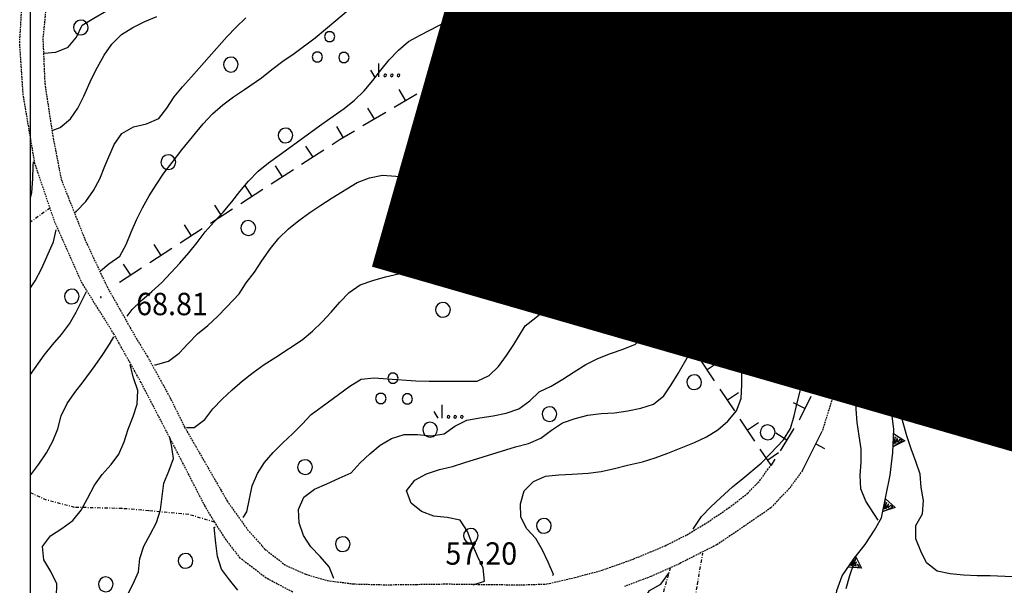
# Model space of a CAD drawing. Extents: x 1554336 to 1555182, y 4514589 to 4515184.
# Drawn here: x 1554337 to 1554487, y 4514787 to 4514873 of the extents above; entities that cross this region are included whole.
import ezdxf

# ---------------------------------------------------------------- set-up
doc = ezdxf.new("R2010")
doc.units = 0
doc.header["$MEASUREMENT"] = 0
for name, pattern in [('DASHDOT', [1, 0.5, -0.25, 0, -0.25]), ('DASHED', [0.75, 0.5, -0.25]), ('DIVIDE', [1.25, 0.5, -0.25, 0, -0.25, 0, -0.25]), ('HIDDEN', [0.375, 0.25, -0.125])]:
    doc.linetypes.add(name, pattern=pattern)
doc.layers.get('0').update_dxf_attribs({"linetype": 'CONTINUOUS'})
for name, color, linetype in [('ALBERO', 7, 'CONTINUOUS'), ('CAMPITURE-EDIFICI', 7, 'CONTINUOUS'), ('CURVA_DIRETT', 7, 'CONTINUOUS'), ('CURVA_INTERM', 7, 'CONTINUOUS'), ('DIAGONALI17', 7, 'CONTINUOUS'), ('DIVISIONE2', 7, 'CONTINUOUS'), ('EDIFICIO', 7, 'CONTINUOUS'), ('ERBA', 7, 'CONTINUOUS'), ('MURO_A_CALCE', 7, 'CONTINUOUS'), ('MURO_A_SECCO', 7, 'CONTINUOUS'), ('MURO_SOSTEG', 7, 'CONTINUOUS'), ('PUNTO_QUOTA', 7, 'CONTINUOUS'), ('QUOTA', 7, 'CONTINUOUS'), ('RETE_METALL', 7, 'CONTINUOUS'), ('ROCCIA', 7, 'CONTINUOUS'), ('SENTIERO', 7, 'CONTINUOUS'), ('STRADA_BIANCA', 7, 'CONTINUOUS'), ('TETTOIA', 7, 'CONTINUOUS'), ('ZONA-B', 11, 'CONTINUOUS')]:
    doc.layers.add(name, color=color, linetype=linetype)
doc.styles.add('COMPLEX', font='COMPLEX', dxfattribs={"height": 0.2})

# ---------------------------------------------------------------- blocks, each defined once
blk = doc.blocks.new('ALBERO')
at = {"layer": 'ALBERO', "color": 3, "linetype": 'CONTINUOUS'}
blk.add_lwpolyline([(1.06, 0.53), (0.8, 0.89), (0.44, 1.13), (0, 1.19), (-0.42, 1.09), (-0.78, 0.85), (-1.02, 0.47), (-1.08, 0.05), (-0.98, -0.39), (-0.74, -0.75), (-0.36, -0.97), (0.06, -1.05), (0.5, -0.95), (0.86, -0.69), (1.08, -0.33), (1.16, 0.11)], close=True, dxfattribs=at)
blk = doc.blocks.new('MACCHI')
at = {"layer": 'ERBA', "color": 3, "linetype": 'CONTINUOUS'}
for p, q in [((3.53, -3.34), (3.53, -1.34)), ((2.93, -3.34), (2.33, -2.34))]:
    blk.add_line(p, q, dxfattribs=at)
for points in [[(-4.19, 1.98), (-3.69, 1.98), (-3.29, 2.26), (-3.13, 2.74), (-3.29, 3.2), (-3.69, 3.48), (-4.19, 3.48), (-4.57, 3.2), (-4.73, 2.74), (-4.57, 2.26)], [(-6.03, -1.1), (-5.55, -1.1), (-5.15, -0.82), (-4.99, -0.34), (-5.15, 0.12), (-5.55, 0.4), (-6.03, 0.4), (-6.43, 0.12), (-6.59, -0.34), (-6.43, -0.82)], [(-2.01, -1.18), (-1.51, -1.18), (-1.11, -0.9), (-0.97, -0.44), (-1.11, 0.04), (-1.51, 0.32), (-2.01, 0.32), (-2.41, 0.04), (-2.55, -0.44), (-2.41, -0.9)], [(4.55, -2.94), (4.35, -3), (4.31, -3.2), (4.47, -3.34), (4.67, -3.28), (4.71, -3.08)], [(5.57, -2.94), (5.37, -3), (5.33, -3.2), (5.49, -3.34), (5.69, -3.28), (5.73, -3.08)], [(6.57, -2.94), (6.37, -3), (6.33, -3.2), (6.49, -3.34), (6.69, -3.28), (6.73, -3.08)]]:
    blk.add_lwpolyline(points, close=True, dxfattribs=at)
blk = doc.blocks.new('PUNTO')
at = {"layer": 'PUNTO_QUOTA', "color": 2, "linetype": 'CONTINUOUS'}
blk.add_lwpolyline([(-0.06, -0.06), (0.06, -0.06), (0.06, 0.06), (-0.06, 0.06)], close=True, dxfattribs=at)
at = {"layer": 'PUNTO_QUOTA', "color": 1, "linetype": 'CONTINUOUS'}
blk.add_lwpolyline([(0, 0), (0, 0)], dxfattribs=at)
at = {"layer": 'PUNTO_QUOTA', "color": 2, "linetype": 'CONTINUOUS'}
blk.add_lwpolyline([(0, 0), (0, 0)], dxfattribs=at)
blk.add_lwpolyline([(0, 0), (0, 0)], dxfattribs=at)
blk = doc.blocks.new('*X15')
at = {"color": 0}
for p, q in [((1554446.49, 4514877.72), (1554451.78, 4514883.02)), ((1554447.09, 4514880.56), (1554449.93, 4514883.4)), ((1554447.68, 4514883.41), (1554448.07, 4514883.79)), ((1554445.89, 4514874.88), (1554453.64, 4514882.63)), ((1554447.08, 4514873.82), (1554455.5, 4514882.24)), ((1554448.97, 4514873.47), (1554457.35, 4514881.85)), ((1554450.87, 4514873.12), (1554459.21, 4514881.46)), ((1554452.77, 4514872.77), (1554461.07, 4514881.07)), ((1554453.54, 4514871.3), (1554461.15, 4514878.91)), ((1554452.37, 4514865.65), (1554464.02, 4514877.3)), ((1554452.96, 4514868.47), (1554462.2, 4514877.72)), ((1554453.27, 4514864.3), (1554464.43, 4514875.45)), ((1554462.69, 4514871.48), (1554463.73, 4514872.51)), ((1554454.83, 4514863.61), (1554462.14, 4514870.92)), ((1554454.23, 4514860.77), (1554461.52, 4514868.06)), ((1554454.17, 4514858.47), (1554460.91, 4514865.2)), ((1554456.01, 4514858.06), (1554460.29, 4514862.34)), ((1554457.85, 4514857.65), (1554459.68, 4514859.48))]:
    blk.add_line(p, q, dxfattribs=at)
blk = doc.blocks.new('*X57')
at = {"color": 0}
for p, q in [((1554500.23, 4514935.95), (1554504.59, 4514940.31)), ((1554501.92, 4514939.89), (1554502.38, 4514940.34)), ((1554500.01, 4514933.48), (1554506.07, 4514939.55)), ((1554495.49, 4514926.73), (1554506.05, 4514937.28)), ((1554497.4, 4514926.39), (1554506.76, 4514935.75)), ((1554495.93, 4514931.66), (1554496.42, 4514932.14)), ((1554499.46, 4514926.21), (1554506.54, 4514933.28)), ((1554495.71, 4514929.19), (1554498.48, 4514931.96)), ((1554501.53, 4514926.02), (1554506.32, 4514930.82)), ((1554503.59, 4514925.84), (1554506.1, 4514928.35)), ((1554505.65, 4514925.66), (1554505.88, 4514925.89)), ((1554482.78, 4514907.28), (1554489.82, 4514914.32)), ((1554484.5, 4514911.25), (1554488.53, 4514915.27)), ((1554484.07, 4514906.32), (1554491.12, 4514913.37)), ((1554478.92, 4514896.68), (1554493.71, 4514911.47)), ((1554484.87, 4514904.87), (1554492.41, 4514912.42)), ((1554477.72, 4514893.24), (1554495.01, 4514910.52)), ((1554479.01, 4514892.29), (1554496.3, 4514909.58)), ((1554480.31, 4514891.34), (1554491.96, 4514902.98)), ((1554481.6, 4514890.39), (1554486.65, 4514895.44)), ((1554434.81, 4514890.74), (1554435.97, 4514891.9)), ((1554435.36, 4514889.04), (1554438.76, 4514892.45)), ((1554436.47, 4514887.9), (1554439.31, 4514890.75)), ((1554471.03, 4514888.79), (1554473.84, 4514891.6)), ((1554472.15, 4514887.66), (1554474.94, 4514890.46)), ((1554439.77, 4514888.97), (1554439.86, 4514889.06)), ((1554473.26, 4514886.53), (1554476.05, 4514889.32)), ((1554474.38, 4514885.4), (1554475.31, 4514886.34)), ((1554454.29, 4514842.87), (1554456.71, 4514845.29)), ((1554454.53, 4514845.36), (1554454.68, 4514845.51)), ((1554453.81, 4514837.9), (1554458.73, 4514842.82)), ((1554454.05, 4514840.38), (1554457.05, 4514843.39)), ((1554453.57, 4514835.41), (1554459.7, 4514841.54)), ((1554453.33, 4514832.92), (1554459.5, 4514839.1)), ((1554453.08, 4514830.44), (1554459.3, 4514836.65)), ((1554455.13, 4514830.23), (1554459.1, 4514834.21)), ((1554457.21, 4514830.07), (1554458.9, 4514831.76))]:
    blk.add_line(p, q, dxfattribs=at)

msp = doc.modelspace()

# ---------------------------------------------------------------- hatches: boundary and pattern name
at = {"layer": 'ZONA-B'}
h = msp.add_hatch(dxfattribs=at)
h.set_pattern_fill('ANSI31', color=256, style=0)
h.set_pattern_definition([(45, (0, 0), (-0.0883883476483, 0.0883883476483), [])])
h.paths.add_polyline_path([(1554528.44, 4514881.02), (1554621.49, 4514854.59), (1554574.06, 4514689.36), (1554672.31, 4514657.75), (1554725.13, 4514837.7), (1554821.94, 4514810.88), (1554837.82, 4514867.8), (1554555.59, 4514943.85), (1554607.85, 4515119.24), (1554482.62, 4515155.48), (1554391.88, 4514836.34), (1554506.3, 4514803.32)])

# ---------------------------------------------------------------- linework, layer by layer
at = {"color": 2}
msp.add_lwpolyline([(1554339.04, 4515183.08), (1555179.04, 4515183.08), (1555179.04, 4514589.08), (1554339.04, 4514589.08)], close=True, dxfattribs=at)
at = {"layer": 'CURVA_DIRETT', "color": 2, "linetype": 'CONTINUOUS'}
for points in [[(1554349.68, 4514835.19), (1554350.95, 4514836.24), (1554352.61, 4514837.4), (1554353.61, 4514839.19), (1554354.36, 4514841.08), (1554355.18, 4514842.92), (1554356.07, 4514844.75), (1554357.07, 4514846.56), (1554358.15, 4514848.27), (1554359.33, 4514850), (1554360.57, 4514851.64), (1554362.07, 4514853.56), (1554365.31, 4514857.54), (1554366.73, 4514859.03), (1554368.27, 4514860.41), (1554369.9, 4514861.64), (1554371.59, 4514862.75), (1554374.15, 4514864.51), (1554375.76, 4514865.78), (1554377.43, 4514867.03), (1554379.11, 4514868.21), (1554382.32, 4514870.58), (1554383.91, 4514871.89), (1554385.44, 4514873.23), (1554388.7, 4514875.97)], [(1554380.59, 4514800.81), (1554382.21, 4514802.02), (1554384.11, 4514802.82), (1554385.95, 4514803.68), (1554387.8, 4514804.48), (1554389.18, 4514806.01), (1554390.63, 4514807.39), (1554392.2, 4514808.7), (1554393.94, 4514809.74), (1554395.87, 4514810.34), (1554397.9, 4514810.31), (1554399.93, 4514810.11), (1554401.92, 4514810.45), (1554403.57, 4514811.6), (1554405.38, 4514812.53), (1554407.37, 4514812.88), (1554409.4, 4514813.17), (1554411.38, 4514813.59), (1554413.3, 4514814.21), (1554414.93, 4514815.42), (1554416.38, 4514816.83), (1554418.22, 4514817.68), (1554419.97, 4514818.74), (1554421.68, 4514819.84), (1554423.49, 4514820.95), (1554425.3, 4514821.87), (1554427.21, 4514822.65), (1554429.13, 4514823.29), (1554431.02, 4514824.05), (1554432.52, 4514825.44), (1554433.35, 4514827.27), (1554433.86, 4514829.24), (1554434.34, 4514831.26), (1554434.85, 4514833.19), (1554435.41, 4514835.14), (1554436.27, 4514836.96), (1554437.77, 4514838.33), (1554439.21, 4514839.76), (1554439.8, 4514841.69), (1554439.52, 4514843.74), (1554438.92, 4514845.68), (1554438.38, 4514847.64), (1554437.95, 4514849.66), (1554437.57, 4514851.65), (1554437.14, 4514853.62), (1554436.8, 4514855.61), (1554436.62, 4514857.63), (1554436.44, 4514860.13), (1554436.44, 4514862.19), (1554436.64, 4514864.24), (1554436.91, 4514866.27), (1554437.22, 4514868.31), (1554437.64, 4514870.28), (1554438.49, 4514872.11), (1554439.83, 4514873.66)], [(1554474.16, 4514836.52), (1554474.35, 4514838.56), (1554474.63, 4514840.59), (1554474.99, 4514842.56), (1554475.41, 4514844.6), (1554476.11, 4514848.25), (1554476.42, 4514850.27), (1554476.84, 4514852.65), (1554477.26, 4514854.62), (1554477.93, 4514857.41), (1554478.59, 4514859.34), (1554480.19, 4514860.54), (1554482.21, 4514860.38), (1554484.23, 4514860.28), (1554486.27, 4514860.43), (1554488.25, 4514860.65)], [(1554490.61, 4514788.6), (1554484.95, 4514788.85), (1554482.94, 4514788.87), (1554480.89, 4514788.96), (1554478.84, 4514789.17), (1554476.87, 4514789.56), (1554475.27, 4514790.81), (1554474.37, 4514792.59), (1554473.61, 4514794.47), (1554473.64, 4514796.49), (1554474.63, 4514798.27), (1554474.79, 4514800.29), (1554474.46, 4514802.27), (1554474.27, 4514804.29), (1554473.64, 4514806.23), (1554472.93, 4514808.13), (1554472.28, 4514810.11), (1554471.7, 4514812.08), (1554470.76, 4514815.56), (1554470.43, 4514817.56), (1554470.65, 4514819.61), (1554471.48, 4514821.48), (1554472.52, 4514823.92), (1554472.97, 4514825.88), (1554473.23, 4514827.93), (1554473.61, 4514830.46), (1554473.85, 4514832.47), (1554474.04, 4514834.49), (1554474.16, 4514836.52)], [(1554339.04, 4514819.42), (1554341.13, 4514822.39), (1554342.41, 4514823.97), (1554343.74, 4514825.5), (1554344.98, 4514827.13), (1554346, 4514828.91), (1554346.89, 4514830.74), (1554347.56, 4514832.06)], [(1554385.17, 4514788.46), (1554384.46, 4514790.24), (1554383.08, 4514791.78), (1554381.68, 4514793.27), (1554380.55, 4514794.99), (1554379.91, 4514796.92), (1554379.79, 4514798.94), (1554380.59, 4514800.81)]]:
    msp.add_lwpolyline(points, dxfattribs=at)
at = {"layer": 'CURVA_INTERM', "color": 10, "linetype": 'CONTINUOUS'}
for points in [[(1554341.11, 4514868.24), (1554342.91, 4514868.39), (1554344.76, 4514869.18), (1554346.07, 4514870.7), (1554346.91, 4514872.53), (1554348.66, 4514873.58), (1554353.38, 4514876.32), (1554355.23, 4514877.19), (1554357.12, 4514877.95), (1554358.97, 4514878.75), (1554360.73, 4514879.7), (1554362.37, 4514880.9), (1554364.5, 4514882.4), (1554366.32, 4514883.32), (1554368.02, 4514884.43), (1554369.07, 4514886.13)], [(1554342.37, 4514856.52), (1554343.57, 4514856.97), (1554345.12, 4514858.26), (1554346.25, 4514859.92), (1554347.14, 4514861.74), (1554348.34, 4514864.34), (1554349.23, 4514866.14), (1554350.25, 4514867.96), (1554351.41, 4514869.61), (1554352.91, 4514871.07), (1554354.61, 4514872.15), (1554356.41, 4514873.05), (1554358.26, 4514873.84)], [(1554372.18, 4514848.83), (1554373.65, 4514850.31), (1554375.22, 4514851.59), (1554376.84, 4514852.78), (1554383.32, 4514857.49), (1554385.05, 4514858.66), (1554386.72, 4514859.83), (1554388.3, 4514861.09), (1554389.79, 4514862.53), (1554391.1, 4514864.08), (1554392.32, 4514865.67), (1554393.59, 4514867.23), (1554394.98, 4514868.7), (1554396.52, 4514870.01), (1554398.3, 4514870.97), (1554405.44, 4514874.7)], [(1554384.93, 4514846.29), (1554388.7, 4514848.62), (1554390.58, 4514849.33), (1554392.57, 4514849.71), (1554394.59, 4514849.57), (1554396.59, 4514849.37), (1554398.64, 4514849.39), (1554400.68, 4514849.65), (1554402.67, 4514850.07), (1554404.57, 4514850.78), (1554406.39, 4514851.72), (1554408.25, 4514852.55), (1554410.16, 4514853.25), (1554412.07, 4514853.9), (1554413.63, 4514855.18), (1554414, 4514857.15), (1554413.84, 4514859.17), (1554413.86, 4514861.19), (1554414.84, 4514862.97), (1554416.68, 4514863.81), (1554418.69, 4514863.71), (1554420.65, 4514864.12), (1554422.57, 4514864.85), (1554424.43, 4514865.69), (1554426.2, 4514866.66), (1554427.4, 4514868.29), (1554429.05, 4514869.42), (1554430.61, 4514870.7), (1554431.05, 4514872.67), (1554431.42, 4514874.65)], [(1554410.59, 4514874.2), (1554411.02, 4514872.23), (1554412.15, 4514870.53), (1554413.41, 4514868.9), (1554414.59, 4514867.25), (1554416.17, 4514865.97), (1554418.2, 4514866.23), (1554419.65, 4514867.64), (1554420.52, 4514869.45), (1554421.07, 4514871.38), (1554421.91, 4514873.2), (1554423.29, 4514874.7)], [(1554428.44, 4514845.73), (1554428.3, 4514847.75), (1554428.39, 4514849.76), (1554428.02, 4514851.76), (1554427, 4514857.97), (1554426.95, 4514860.01), (1554427.56, 4514861.94), (1554429.15, 4514863.22), (1554430.98, 4514864.09), (1554432.32, 4514865.6), (1554432.8, 4514867.54), (1554433.05, 4514869.58), (1554433.86, 4514871.43), (1554435.03, 4514873.06), (1554436.53, 4514874.42)], [(1554345.88, 4514844.07), (1554346.07, 4514844.25), (1554347.45, 4514845.71), (1554348.64, 4514847.37), (1554349.61, 4514849.17), (1554350.37, 4514851.07), (1554351.78, 4514854.38), (1554352.95, 4514856.05), (1554354.71, 4514857.07), (1554356.7, 4514857.52), (1554358.54, 4514858.32), (1554359.8, 4514859.92), (1554360.89, 4514861.6), (1554362.18, 4514863.13), (1554363.54, 4514864.67), (1554368.91, 4514870.73), (1554370.32, 4514872.2), (1554371.79, 4514873.62)], [(1554415.48, 4514833.5), (1554417.12, 4514834.66), (1554418.82, 4514835.76), (1554420.57, 4514836.73), (1554421.74, 4514838.37), (1554422.05, 4514840.36), (1554422.03, 4514842.39), (1554421.86, 4514844.41), (1554421.54, 4514846.42), (1554421.44, 4514848.45), (1554421.3, 4514853.17), (1554421.14, 4514856.23), (1554420.96, 4514858.23), (1554421.18, 4514860.22), (1554422.29, 4514861.89), (1554423.86, 4514863.16), (1554425.53, 4514864.57), (1554427.02, 4514865.95), (1554428.74, 4514866.98), (1554430.46, 4514868.08), (1554431.69, 4514869.7), (1554432.17, 4514871.67), (1554432.6, 4514873.64)], [(1554444.84, 4514869.55), (1554445.6, 4514871.41), (1554446.27, 4514873.3)], [(1554449.58, 4514869.63), (1554449.4, 4514871.64), (1554449.54, 4514873.03)], [(1554406.33, 4514787.51), (1554408.07, 4514788.04), (1554407.84, 4514790.04), (1554407, 4514791.87), (1554406.2, 4514793.72), (1554405.48, 4514795.6), (1554404.38, 4514797.3), (1554402.4, 4514797.71), (1554400.38, 4514797.91), (1554398.49, 4514798.65), (1554396.9, 4514799.89), (1554396.23, 4514801.79), (1554397.48, 4514803.4), (1554399.27, 4514804.37), (1554401.2, 4514805), (1554403.18, 4514805.46), (1554405.09, 4514806.06), (1554412.77, 4514808.45), (1554414.75, 4514808.96), (1554416.61, 4514809.75), (1554418.23, 4514810.97), (1554419.9, 4514812.12), (1554421.84, 4514812.76), (1554423.79, 4514813.28), (1554425.82, 4514813.5), (1554427.84, 4514813.62), (1554429.85, 4514813.93), (1554431.82, 4514814.34), (1554433.75, 4514814.91), (1554435.3, 4514816.22), (1554436.43, 4514817.87), (1554437.48, 4514819.61), (1554439.05, 4514822.34), (1554439.64, 4514824.29), (1554439.7, 4514826.34), (1554439.85, 4514829.22), (1554440.3, 4514831.21), (1554441.21, 4514833.04), (1554442.45, 4514834.65), (1554443.99, 4514836.71), (1554444.77, 4514838.57), (1554445.62, 4514840.48), (1554446.7, 4514842.17), (1554447.53, 4514844.04), (1554448.01, 4514845.99), (1554448.32, 4514848.02), (1554449.16, 4514854.09), (1554449.1, 4514856.11), (1554448.8, 4514858.11), (1554448.78, 4514860.13), (1554446.9, 4514860.87), (1554445.05, 4514861.69), (1554444.26, 4514863.56), (1554444.13, 4514865.59), (1554444.32, 4514867.6), (1554444.84, 4514869.55)], [(1554418.4, 4514788.92), (1554418.53, 4514789.07), (1554417.72, 4514790.92), (1554416.86, 4514792.76), (1554415.85, 4514794.51), (1554414.48, 4514795.98), (1554413.57, 4514797.79), (1554413.54, 4514799.82), (1554414.08, 4514801.75), (1554415.5, 4514803.18), (1554417.34, 4514804.01), (1554419.38, 4514804.19), (1554421.41, 4514804.28), (1554423.8, 4514804.43), (1554425.8, 4514804.71), (1554427.8, 4514805.15), (1554429.81, 4514805.65), (1554432.07, 4514806.16), (1554434.02, 4514806.78), (1554435.91, 4514807.49), (1554439.99, 4514809.1), (1554441.81, 4514809.99), (1554443.51, 4514811.05), (1554445.05, 4514812.35), (1554446.39, 4514813.91), (1554447.07, 4514815.8), (1554447.16, 4514817.86), (1554447.18, 4514819.88), (1554447.38, 4514821.91), (1554447.61, 4514823.95), (1554447.75, 4514825.97), (1554448.14, 4514830.21), (1554448.37, 4514832.26), (1554448.66, 4514834.34), (1554449.02, 4514836.39), (1554449.52, 4514838.94), (1554449.95, 4514840.98), (1554450.84, 4514845.58), (1554451.04, 4514847.59), (1554451.22, 4514850.07), (1554451.2, 4514852.08), (1554451.24, 4514855.3), (1554451.21, 4514858.61), (1554451.13, 4514860.63), (1554450.96, 4514862.64), (1554450.66, 4514864.63), (1554450.2, 4514866.64), (1554449.58, 4514869.63)], [(1554467.91, 4514797.29), (1554466.01, 4514800.19), (1554465.25, 4514802.05), (1554465.16, 4514804.09), (1554465.32, 4514806.11), (1554465.31, 4514808.15), (1554465, 4514810.14), (1554464.72, 4514812.13), (1554464.57, 4514814.17), (1554464.66, 4514816.22), (1554464.84, 4514818.28), (1554465.57, 4514826.24), (1554466.34, 4514834.22), (1554466.61, 4514836.21), (1554467.17, 4514839.83), (1554467.66, 4514841.79), (1554468.39, 4514844.94), (1554468.68, 4514846.93), (1554468.86, 4514848.92), (1554468.86, 4514850.93), (1554468.5, 4514852.9), (1554468.2, 4514854.88), (1554468.01, 4514856.88), (1554467.97, 4514857.49)], [(1554339.04, 4514846.24), (1554339.25, 4514847.11), (1554339.43, 4514849.14), (1554339.48, 4514851.16), (1554339.53, 4514851.74)], [(1554353.75, 4514828.31), (1554354.52, 4514829.29), (1554355.98, 4514830.72), (1554357.5, 4514832.03), (1554359, 4514833.42), (1554360.39, 4514834.86), (1554361.75, 4514836.37), (1554363.1, 4514837.92), (1554364.38, 4514839.48), (1554365.58, 4514841.11), (1554366.95, 4514842.64), (1554368.36, 4514844.12), (1554369.65, 4514845.66), (1554370.88, 4514847.25), (1554372.18, 4514848.83)], [(1554357.91, 4514820.93), (1554358.07, 4514820.89), (1554360.02, 4514821.45), (1554361.64, 4514822.67), (1554363, 4514824.17), (1554364.44, 4514825.62), (1554366.01, 4514826.89), (1554367.5, 4514828.27), (1554368.91, 4514829.73), (1554370.75, 4514831.71), (1554371.86, 4514833.38), (1554373.11, 4514835.01), (1554374.23, 4514836.71), (1554375.52, 4514838.58), (1554376.82, 4514840.17), (1554378.27, 4514841.56), (1554379.85, 4514842.81), (1554381.52, 4514844.03), (1554383.2, 4514845.18), (1554384.93, 4514846.29)], [(1554371.37, 4514797.73), (1554371.96, 4514798.59), (1554372.34, 4514800.58), (1554372.75, 4514802.54), (1554373.55, 4514804.38), (1554374.64, 4514806.07), (1554375.95, 4514807.6), (1554377.43, 4514809.06), (1554378.93, 4514810.48), (1554380.36, 4514811.91), (1554381.73, 4514813.38), (1554383.41, 4514814.58), (1554387.6, 4514817.66), (1554389.3, 4514818.75), (1554391.29, 4514818.96), (1554393.3, 4514818.79), (1554397.61, 4514818.49), (1554399.65, 4514818.45), (1554406.93, 4514818.45), (1554408.77, 4514819.28), (1554410.21, 4514820.68), (1554411.41, 4514822.32), (1554412.52, 4514824.02), (1554414.26, 4514826.81), (1554415.88, 4514828.09), (1554417.45, 4514829.42), (1554418.98, 4514830.79), (1554420.79, 4514832.34), (1554422.51, 4514833.46), (1554424.23, 4514834.48), (1554425.84, 4514835.71), (1554427.17, 4514837.26), (1554428.04, 4514839.06), (1554428.32, 4514841.09), (1554428.39, 4514843.13), (1554428.44, 4514845.73)], [(1554339.04, 4514832.61), (1554339.77, 4514833.69), (1554340.7, 4514835.47), (1554341.55, 4514837.31), (1554342.55, 4514839.58), (1554342.97, 4514841.41)], [(1554362.77, 4514811.38), (1554363.95, 4514811.38), (1554365.55, 4514812.59), (1554366.75, 4514814.23), (1554368.18, 4514815.71), (1554369.7, 4514817.1), (1554371.28, 4514818.46), (1554372.89, 4514819.74), (1554374.58, 4514820.94), (1554376.32, 4514822.05), (1554380.34, 4514824.72), (1554381.91, 4514826.02), (1554383.39, 4514827.43), (1554384.77, 4514828.9), (1554386.08, 4514830.44), (1554387.5, 4514831.92), (1554389.16, 4514833.07), (1554391.07, 4514833.74), (1554393.01, 4514834.28), (1554395, 4514834.74), (1554397, 4514835.06), (1554399, 4514835.56), (1554401.04, 4514835.63), (1554402.96, 4514835.06), (1554405.28, 4514834.43), (1554407.32, 4514834.63), (1554409.45, 4514834.79), (1554411.32, 4514834.05), (1554413.48, 4514833.24), (1554415.48, 4514833.5)], [(1554439.8, 4514795.95), (1554439.94, 4514796.18), (1554441.05, 4514797.86), (1554442.48, 4514799.32), (1554443.93, 4514800.72), (1554445.74, 4514802.39), (1554447.31, 4514803.66), (1554450.11, 4514805.99), (1554451.52, 4514807.42), (1554453.52, 4514809.54), (1554454.56, 4514811.25), (1554455.13, 4514813.18), (1554455.57, 4514815.15), (1554456.09, 4514817.09), (1554456.25, 4514819.1), (1554455.77, 4514821.09), (1554455.22, 4514823.64), (1554455.3, 4514825.68), (1554455.16, 4514827.68), (1554454.2, 4514829.44), (1554453.95, 4514830.08)], [(1554339.04, 4514804.11), (1554339.11, 4514804.2), (1554340.34, 4514805.83), (1554341.46, 4514807.53), (1554342.44, 4514809.33), (1554343.21, 4514811.2), (1554343.71, 4514813.18), (1554344.64, 4514815.04), (1554345.81, 4514816.71), (1554347.06, 4514818.34), (1554348.88, 4514820.81), (1554350.04, 4514822.49), (1554351.14, 4514824.21), (1554351.71, 4514825.18)], [(1554343.03, 4514785.64), (1554343.06, 4514787.66), (1554342.13, 4514789.5), (1554341.09, 4514791.27), (1554340.9, 4514793.3), (1554342.11, 4514794.95), (1554343.84, 4514796.05), (1554345.5, 4514797.25), (1554346.77, 4514798.85), (1554347.7, 4514800.63), (1554348.78, 4514802.63), (1554349.97, 4514804.24), (1554351.29, 4514805.77), (1554352.5, 4514807.36), (1554353.28, 4514809.22), (1554353.89, 4514811.14), (1554354.65, 4514813.04), (1554355.27, 4514814.96), (1554355.36, 4514816.99), (1554354.72, 4514818.93), (1554354.2, 4514820.89)], [(1554353.73, 4514785.86), (1554354.68, 4514787.62), (1554355.48, 4514789.47), (1554355.66, 4514791.49), (1554356.29, 4514793.39), (1554357.25, 4514795.14), (1554358.18, 4514796.96), (1554358.79, 4514798.89), (1554359.09, 4514800.92), (1554359.32, 4514802.93), (1554360.09, 4514804.78), (1554360.8, 4514806.67), (1554360.5, 4514808.69), (1554360.25, 4514809.89)], [(1554370.57, 4514786.7), (1554369.3, 4514788.27), (1554368.09, 4514789.89), (1554367.48, 4514791.81), (1554367.22, 4514793.8), (1554366.95, 4514796.24), (1554367.12, 4514796.23)], [(1554463.04, 4514786.93), (1554463.57, 4514788.92), (1554464.25, 4514790.85), (1554464.57, 4514791.58)], [(1554433.98, 4514781.5), (1554432.57, 4514782.96), (1554432.07, 4514784.92), (1554433.13, 4514786.62), (1554434.88, 4514787.61), (1554436.06, 4514789.27), (1554436.08, 4514789.38)]]:
    msp.add_lwpolyline(points, dxfattribs=at)
at = {"layer": 'DIAGONALI17', "color": 4, "linetype": 'CONTINUOUS'}
for p, q in [((1554461.55, 4514856.79), (1554462.28, 4514871.58)), ((1554455.95, 4514858.07), (1554458.57, 4514854.61)), ((1554463.91, 4514837.88), (1554458.75, 4514829.95)), ((1554459.43, 4514838.2), (1554462.14, 4514829.69))]:
    msp.add_line(p, q, dxfattribs=at)
msp.add_lwpolyline([(1554455.27, 4514855.39), (1554459.22, 4514857.34), (1554464.91, 4514870.94)], dxfattribs=at)
at = {"layer": 'DIVISIONE2', "color": 4, "linetype": 'CONTINUOUS'}
msp.add_line((1554462.22, 4514871.31), (1554453.8, 4514872.58), dxfattribs=at)
at = {"layer": 'EDIFICIO', "color": 2, "linetype": 'CONTINUOUS'}
for points in [[(1554453.77, 4514858.55), (1554459.22, 4514857.34), (1554462.28, 4514871.58), (1554463.44, 4514871.29), (1554464.82, 4514877.11), (1554460.96, 4514878.01), (1554461.57, 4514880.97), (1554447.78, 4514883.85), (1554445.72, 4514874.07), (1554453.8, 4514872.58), (1554452.14, 4514864.53), (1554454.9, 4514863.96)], [(1554453.08, 4514830.39), (1554454.55, 4514845.52), (1554457.16, 4514845.24), (1554457.03, 4514842.96), (1554459.8, 4514842.73), (1554458.75, 4514829.95)]]:
    msp.add_lwpolyline(points, close=True, dxfattribs=at)
at = {"layer": 'MURO_A_CALCE', "linetype": 'CONTINUOUS'}
for p, q in [((1554416.16, 4514871.56), (1554415.16, 4514872.67)), ((1554449.75, 4514830.28), (1554450.55, 4514837.66)), ((1554450.23, 4514834.75), (1554451.73, 4514834.59)), ((1554456.38, 4514804.88), (1554459.38, 4514810.81)), ((1554458.41, 4514808.9), (1554459.75, 4514808.22))]:
    msp.add_line(p, q, dxfattribs=at)
msp.add_lwpolyline([(1554449.02, 4514894.98), (1554430.91, 4514882.61), (1554425.02, 4514879.56), (1554414.34, 4514869.91)], dxfattribs=at)
at = {"layer": 'MURO_A_SECCO', "linetype": 'CONTINUOUS'}
for p, q in [((1554409.25, 4514871.1), (1554410.27, 4514869.38)), ((1554411.99, 4514870.4), (1554408.54, 4514868.37)), ((1554404.51, 4514868.31), (1554405.53, 4514866.59)), ((1554407.25, 4514867.6), (1554403.81, 4514865.57)), ((1554402.51, 4514864.81), (1554399.07, 4514862.78)), ((1554399.78, 4514865.51), (1554400.79, 4514863.79)), ((1554428.85, 4514862.49), (1554432.22, 4514863.35)), ((1554397.78, 4514862.01), (1554394.33, 4514859.98)), ((1554395.04, 4514862.72), (1554396.05, 4514861)), ((1554423.52, 4514861.13), (1554427.4, 4514862.12)), ((1554431.29, 4514861.05), (1554430.79, 4514862.98)), ((1554420.63, 4514858.32), (1554420.13, 4514860.26)), ((1554425.96, 4514859.68), (1554425.46, 4514861.62)), ((1554393.04, 4514859.22), (1554389.59, 4514857.19)), ((1554390.3, 4514859.92), (1554391.32, 4514858.2)), ((1554385.56, 4514857.13), (1554386.58, 4514855.41)), ((1554420.58, 4514855.92), (1554418.59, 4514855.75)), ((1554383.63, 4514853.53), (1554380.27, 4514851.35)), ((1554380.86, 4514854.12), (1554381.95, 4514852.44)), ((1554419.21, 4514848.28), (1554418.88, 4514852.26)), ((1554379.01, 4514850.54), (1554375.65, 4514848.36)), ((1554376.25, 4514851.13), (1554377.33, 4514849.45)), ((1554421.04, 4514850.44), (1554419.05, 4514850.27)), ((1554374.39, 4514847.55), (1554371.04, 4514845.38)), ((1554371.63, 4514848.14), (1554372.72, 4514846.46)), ((1554419.59, 4514842.79), (1554419.33, 4514846.78)), ((1554446.53, 4514845.79), (1554447.65, 4514844.13)), ((1554369.78, 4514844.56), (1554366.42, 4514842.39)), ((1554367.01, 4514845.15), (1554368.1, 4514843.48)), ((1554421.46, 4514844.92), (1554419.46, 4514844.79)), ((1554449.31, 4514845.26), (1554446, 4514843.01)), ((1554441.98, 4514842.7), (1554443.1, 4514841.04)), ((1554365.16, 4514841.57), (1554361.8, 4514839.4)), ((1554362.39, 4514842.17), (1554363.48, 4514840.49)), ((1554419.94, 4514837.3), (1554419.69, 4514841.3)), ((1554444.76, 4514842.17), (1554441.45, 4514839.92)), ((1554421.81, 4514839.43), (1554419.81, 4514839.3)), ((1554440.08, 4514839.33), (1554436.31, 4514838)), ((1554437.53, 4514840.55), (1554438.19, 4514838.67)), ((1554360.54, 4514838.59), (1554357.18, 4514836.41)), ((1554357.78, 4514839.18), (1554358.86, 4514837.5)), ((1554421.85, 4514837.91), (1554422, 4514835.92)), ((1554427.33, 4514838.32), (1554427.48, 4514836.33)), ((1554432.47, 4514839.18), (1554432.9, 4514837.23)), ((1554434.85, 4514837.66), (1554430.94, 4514836.8)), ((1554435.65, 4514833.08), (1554434.3, 4514836.84)), ((1554355.92, 4514835.6), (1554352.57, 4514833.43)), ((1554353.16, 4514836.19), (1554354.24, 4514834.51)), ((1554436.86, 4514835.63), (1554434.97, 4514834.96)), ((1554437.5, 4514827.9), (1554436.15, 4514831.66)), ((1554438.71, 4514830.45), (1554436.82, 4514829.78)), ((1554440.53, 4514825.81), (1554438.87, 4514824.7)), ((1554443.04, 4514818.47), (1554440.82, 4514821.79)), ((1554443.59, 4514821.24), (1554441.93, 4514820.13)), ((1554446.1, 4514813.9), (1554443.88, 4514817.22)), ((1554446.65, 4514816.67), (1554444.99, 4514815.56)), ((1554455, 4514815.19), (1554456.79, 4514814.29)), ((1554449.16, 4514809.33), (1554446.94, 4514812.65)), ((1554449.71, 4514812.1), (1554448.05, 4514810.99)), ((1554455.09, 4514811.24), (1554452.98, 4514807.84)), ((1554452.33, 4514810.59), (1554454.03, 4514809.54)), ((1554452.77, 4514807.53), (1554451.11, 4514806.42))]:
    msp.add_line(p, q, dxfattribs=at)
for points in [[(1554418.81, 4514859.24), (1554418.88, 4514859.94), (1554422.07, 4514860.76)], [(1554418.75, 4514853.76), (1554418.53, 4514856.42), (1554418.66, 4514857.74)], [(1554388.3, 4514856.42), (1554386.11, 4514855.13), (1554384.89, 4514854.34)], [(1554429.48, 4514836.48), (1554429.42, 4514836.47), (1554425.49, 4514836.18)], [(1554423.99, 4514836.06), (1554420.04, 4514835.77), (1554420.04, 4514835.81)], [(1554439.98, 4514823.04), (1554438.37, 4514825.45), (1554438, 4514826.49)], [(1554457.69, 4514816.08), (1554456, 4514812.71), (1554455.88, 4514812.51)], [(1554452.19, 4514806.56), (1554451.62, 4514805.65), (1554449.99, 4514808.08)]]:
    msp.add_lwpolyline(points, dxfattribs=at)
at = {"layer": 'MURO_SOSTEG', "linetype": 'CONTINUOUS'}
for points in [[(1554467.46, 4514817.97), (1554468.24, 4514821.94), (1554469.17, 4514824.27), (1554469.8, 4514826.62), (1554470.3, 4514828.53), (1554470.75, 4514830.87), (1554470.8, 4514836.26), (1554469.59, 4514840.52), (1554468.89, 4514845.04), (1554468.75, 4514850.02), (1554468.25, 4514854.3), (1554468, 4514857.1), (1554467.82, 4514859.09), (1554468.27, 4514864.02), (1554469.25, 4514867.77), (1554470.86, 4514870.26), (1554472.39, 4514871.81), (1554473.89, 4514872.79), (1554475.61, 4514873.76), (1554482.25, 4514868.91)], [(1554463.91, 4514837.88), (1554464.52, 4514844.37), (1554465.05, 4514849.71)], [(1554458.36, 4514817.42), (1554460.48, 4514823.84), (1554462.14, 4514829.69)], [(1554464.14, 4514777.65), (1554462.75, 4514779.17), (1554461.18, 4514781.51), (1554461.36, 4514784.14), (1554461.61, 4514786.62), (1554462.43, 4514788.84), (1554464.2, 4514791.43), (1554465.93, 4514793.64), (1554467.34, 4514795.81), (1554468.39, 4514797.67), (1554469.75, 4514804.17), (1554470.11, 4514807.61), (1554470.26, 4514811.15), (1554469.45, 4514817.51)]]:
    msp.add_lwpolyline(points, dxfattribs=at)
for points in [[(1554472.53, 4514871.95), (1554473.06, 4514870.01), (1554471.12, 4514870.52), (1554472.79, 4514870.28), (1554472.62, 4514870.67), (1554472.15, 4514870.54), (1554472.5, 4514871.07), (1554471.73, 4514870.63), (1554472.37, 4514871.39), (1554471.5, 4514870.71)], [(1554480.8, 4514869.97), (1554478.97, 4514869.15), (1554479.18, 4514871.15), (1554479.19, 4514869.46), (1554479.55, 4514869.69), (1554479.36, 4514870.13), (1554479.93, 4514869.86), (1554479.38, 4514870.56), (1554480.23, 4514870.04), (1554479.42, 4514870.8)], [(1554468.2, 4514863.23), (1554469.84, 4514862.08), (1554468.02, 4514861.24), (1554469.46, 4514862.12), (1554469.08, 4514862.31), (1554468.8, 4514861.91), (1554468.74, 4514862.54), (1554468.42, 4514861.71), (1554468.43, 4514862.71), (1554468.19, 4514861.63)], [(1554468.37, 4514853.28), (1554470.21, 4514852.49), (1554468.6, 4514851.29), (1554469.84, 4514852.44), (1554469.42, 4514852.56), (1554469.23, 4514852.11), (1554469.04, 4514852.71), (1554468.9, 4514851.83), (1554468.71, 4514852.81), (1554468.69, 4514851.71)], [(1554464.47, 4514843.85), (1554466.11, 4514842.7), (1554464.28, 4514841.86), (1554465.73, 4514842.73), (1554465.35, 4514842.93), (1554465.07, 4514842.53), (1554465.01, 4514843.16), (1554464.69, 4514842.33), (1554464.7, 4514843.33), (1554464.46, 4514842.25)], [(1554469.16, 4514843.32), (1554471.03, 4514842.6), (1554469.46, 4514841.35), (1554470.65, 4514842.54), (1554470.23, 4514842.64), (1554470.06, 4514842.19), (1554469.85, 4514842.78), (1554469.74, 4514841.9), (1554469.51, 4514842.87), (1554469.54, 4514841.76)], [(1554470.77, 4514833.53), (1554472.51, 4514832.51), (1554470.76, 4514831.53), (1554472.13, 4514832.51), (1554471.73, 4514832.68), (1554471.48, 4514832.26), (1554471.37, 4514832.88), (1554471.12, 4514832.02), (1554471.05, 4514833.02), (1554470.9, 4514831.92)], [(1554460.24, 4514823.12), (1554461.58, 4514821.62), (1554459.61, 4514821.22), (1554461.22, 4514821.74), (1554460.89, 4514822.02), (1554460.53, 4514821.7), (1554460.61, 4514822.32), (1554460.11, 4514821.58), (1554460.35, 4514822.55), (1554459.87, 4514821.55)], [(1554468.96, 4514823.75), (1554470.21, 4514822.18), (1554468.22, 4514821.9), (1554469.86, 4514822.32), (1554469.54, 4514822.62), (1554469.17, 4514822.32), (1554469.28, 4514822.94), (1554468.74, 4514822.23), (1554469.04, 4514823.19), (1554468.5, 4514822.22)], [(1554470.23, 4514810.47), (1554471.93, 4514809.39), (1554470.15, 4514808.47), (1554471.55, 4514809.41), (1554471.15, 4514809.59), (1554470.9, 4514809.18), (1554470.8, 4514809.8), (1554470.53, 4514808.95), (1554470.49, 4514809.96), (1554470.3, 4514808.86)], [(1554469, 4514800.57), (1554470.49, 4514799.23), (1554468.59, 4514798.61), (1554470.12, 4514799.31), (1554469.76, 4514799.55), (1554469.44, 4514799.19), (1554469.45, 4514799.82), (1554469.04, 4514799.02), (1554469.17, 4514800.02), (1554468.81, 4514798.97)], [(1554464.48, 4514791.83), (1554465.35, 4514790.03), (1554463.35, 4514790.18), (1554465.04, 4514790.24), (1554464.8, 4514790.6), (1554464.36, 4514790.39), (1554464.61, 4514790.97), (1554463.93, 4514790.39), (1554464.43, 4514791.26), (1554463.69, 4514790.43)]]:
    msp.add_lwpolyline(points, close=True, dxfattribs=at)
at = {"layer": 'RETE_METALL', "color": 3, "linetype": 'CONTINUOUS'}
msp.add_lwpolyline([(1554482.25, 4514868.91), (1554500.5, 4514853.51), (1554528.45, 4514829.72), (1554561.83, 4514800.17)], dxfattribs=at)
at = {"layer": 'ROCCIA', "color": 10, "linetype": 'DIVIDE'}
for points in [[(1554452.53, 4514892.71), (1554453.25, 4514891.34), (1554452.94, 4514887.76), (1554449.02, 4514885.29), (1554446.44, 4514884.22), (1554441.89, 4514879.37), (1554439.34, 4514878.16), (1554434.66, 4514876.34), (1554430.04, 4514870.67), (1554427.73, 4514867.41), (1554423.63, 4514864.96), (1554419.48, 4514864.56), (1554415.93, 4514866.42), (1554414.79, 4514870.32)], [(1554449.82, 4514847.96), (1554446.7, 4514844.6), (1554444.66, 4514843.12), (1554442.39, 4514842.8), (1554440.76, 4514844.93), (1554440.57, 4514850.44), (1554440.77, 4514855.88), (1554441.23, 4514861.27), (1554441.79, 4514866.78), (1554442.59, 4514870.29), (1554445.57, 4514872.76), (1554450.05, 4514871.28), (1554450.92, 4514867.53), (1554452.32, 4514860.9), (1554452.04, 4514855), (1554449.82, 4514847.96)]]:
    msp.add_lwpolyline(points, dxfattribs=at)
at = {"layer": 'SENTIERO', "color": 2, "linetype": 'DASHDOT'}
for points in [[(1554342.02, 4514844.72), (1554339.04, 4514842.6)], [(1554367.03, 4514797.03), (1554363.13, 4514798.16), (1554357.05, 4514798.74), (1554353, 4514799.08), (1554345.75, 4514799.26), (1554341.51, 4514800.36), (1554339.04, 4514801.46)], [(1554440.15, 4514785.66), (1554440.43, 4514787.6), (1554441.25, 4514792.31)], [(1554436.3, 4514790.09), (1554434.32, 4514783.2), (1554429.82, 4514776.67), (1554423.4, 4514771.64), (1554415.61, 4514767.35), (1554408.14, 4514763.81), (1554402.43, 4514761.39), (1554398.47, 4514760.04), (1554389.63, 4514759.84), (1554382.75, 4514759.86), (1554376.14, 4514754.61), (1554369.27, 4514751.37), (1554362.02, 4514749.98), (1554358.89, 4514748.2), (1554358.41, 4514743.9), (1554359.04, 4514740.39)]]:
    msp.add_lwpolyline(points, dxfattribs=at)
at = {"layer": 'STRADA_BIANCA', "linetype": 'HIDDEN'}
for points in [[(1554378.91, 4514786.39), (1554374.88, 4514788.52), (1554370.94, 4514791.54), (1554368.8, 4514794.33), (1554367.03, 4514797.03), (1554365.55, 4514799.5), (1554361.09, 4514808.17), (1554355.86, 4514818.23), (1554351.72, 4514825.62), (1554346.93, 4514833.27), (1554342.8, 4514842.46), (1554339.72, 4514851.5), (1554337.95, 4514861.9), (1554337.41, 4514869.83), (1554337.8, 4514876.28), (1554338.07, 4514877.5)], [(1554341.42, 4514875.35), (1554340.93, 4514870.49), (1554341.23, 4514863.62), (1554342.43, 4514855.72), (1554343.71, 4514849.11), (1554347.32, 4514839.96), (1554350.66, 4514832.82), (1554355.27, 4514824.67), (1554356.8, 4514822.22), (1554360.4, 4514815.68), (1554362.46, 4514811.47), (1554368.06, 4514801.76), (1554368.95, 4514800.22), (1554372.04, 4514795.86), (1554374.66, 4514792.93), (1554377.89, 4514790.42), (1554380.92, 4514789.09), (1554384.2, 4514788.15), (1554388.15, 4514787.63), (1554392.99, 4514787.5), (1554397.66, 4514787.56), (1554402.25, 4514787.63), (1554409.11, 4514787.54), (1554413.59, 4514787.49), (1554417.55, 4514787.62), (1554421.78, 4514788.6), (1554425.97, 4514789.72), (1554430.74, 4514791.43), (1554433.27, 4514792.48), (1554435.53, 4514793.43), (1554438.85, 4514795.11), (1554442.01, 4514797.02), (1554445.21, 4514799.21), (1554448.07, 4514801.4), (1554449.93, 4514803.33), (1554451.08, 4514804.98), (1554451.62, 4514805.65)], [(1554461.55, 4514856.79), (1554461.89, 4514852.18), (1554461.52, 4514848.15), (1554459.95, 4514842.76)], [(1554468.87, 4514845.64), (1554466.41, 4514835.36), (1554463.98, 4514825.25), (1554461.06, 4514816.2), (1554459.38, 4514810.81)], [(1554456.38, 4514804.88), (1554454.38, 4514802.13), (1554451.59, 4514799.18), (1554447.61, 4514796.43), (1554443.35, 4514793.57), (1554437.68, 4514790.7), (1554433.33, 4514788.75), (1554429.35, 4514787.24)]]:
    msp.add_lwpolyline(points, dxfattribs=at)
at = {"layer": 'TETTOIA', "color": 1, "linetype": 'CONTINUOUS'}
for points in [[(1554459.21, 4514857.34), (1554461.55, 4514856.79), (1554464.9, 4514870.94), (1554463.44, 4514871.29)], [(1554455.91, 4514858.09), (1554455.27, 4514855.39), (1554458.57, 4514854.61), (1554459.21, 4514857.34)], [(1554458.68, 4514829.95), (1554462.14, 4514829.69), (1554463.91, 4514837.88), (1554459.53, 4514838.19)]]:
    msp.add_lwpolyline(points, dxfattribs=at)
at = {"layer": 'ZONA-B', "color": 7, "linetype": 'DASHED', "ltscale": 10, "const_width": 1.5, "flags": 128}
msp.add_lwpolyline([(1554528.44, 4514881.02), (1554621.49, 4514854.59), (1554574.06, 4514689.36), (1554672.31, 4514657.75), (1554725.13, 4514837.7), (1554821.94, 4514810.88), (1554837.82, 4514867.8), (1554555.59, 4514943.85), (1554607.85, 4515119.24), (1554482.62, 4515155.48), (1554391.88, 4514836.34), (1554506.3, 4514803.32)], close=True, dxfattribs=at)

# ---------------------------------------------------------------- block references
at = {"layer": 'ALBERO', "color": 3, "linetype": 'CONTINUOUS'}
for p in [(1554346.67, 4514872.07), (1554414.07, 4514866.61), (1554369.46, 4514866.44), (1554421.09, 4514863.08), (1554439.73, 4514861.56), (1554377.77, 4514855.67), (1554431.75, 4514855.76), (1554460.7, 4514855.18), (1554359.96, 4514851.61), (1554455.09, 4514850.22), (1554401.27, 4514846.42), (1554447.02, 4514843.21), (1554372.12, 4514841.62), (1554462.31, 4514842.22), (1554422.23, 4514839.08), (1554345.29, 4514831.21), (1554401.71, 4514829.18), (1554455.01, 4514822.18), (1554439.91, 4514818.19), (1554417.89, 4514813.36), (1554399.75, 4514810.99), (1554451.07, 4514810.59), (1554380.74, 4514805.3), (1554417.06, 4514796.38), (1554405.94, 4514794.86), (1554386.47, 4514793.6), (1554362.59, 4514791.06), (1554350.45, 4514787.5)]:
    msp.add_blockref('ALBERO', p, dxfattribs=at)
at = {"layer": 'CAMPITURE-EDIFICI'}
for name in ['*X57', '*X15']:
    msp.add_blockref(name, (0, 0), dxfattribs=at)
at = {"layer": 'ERBA', "color": 3, "linetype": 'CONTINUOUS'}
for p in [(1554388.45, 4514868.02), (1554398.09, 4514816.16)]:
    msp.add_blockref('MACCHI', p, dxfattribs=at)
at = {"layer": 'PUNTO_QUOTA', "color": 1, "linetype": 'CONTINUOUS'}
for p in [(1554467.95, 4514871.28), (1554396.77, 4514853.76), (1554434.96, 4514838.11), (1554349.74, 4514831.18)]:
    msp.add_blockref('PUNTO', p, dxfattribs=at)

# ---------------------------------------------------------------- texts
at = {"layer": 'QUOTA', "linetype": 'CONTINUOUS', "style": 'COMPLEX', "width": 0.941176}
for s, p in [('53.34', (1554471.01, 4514865.37)), ('66.10', (1554398.02, 4514853.96)), ('60.40', (1554426.26, 4514841.25)), ('68.81', (1554355.11, 4514828.45)), ('57.20', (1554402.12, 4514790.55))]:
    msp.add_text(s, height=3.4, dxfattribs=at).set_placement(p)

doc.saveas('drawing.dxf')
